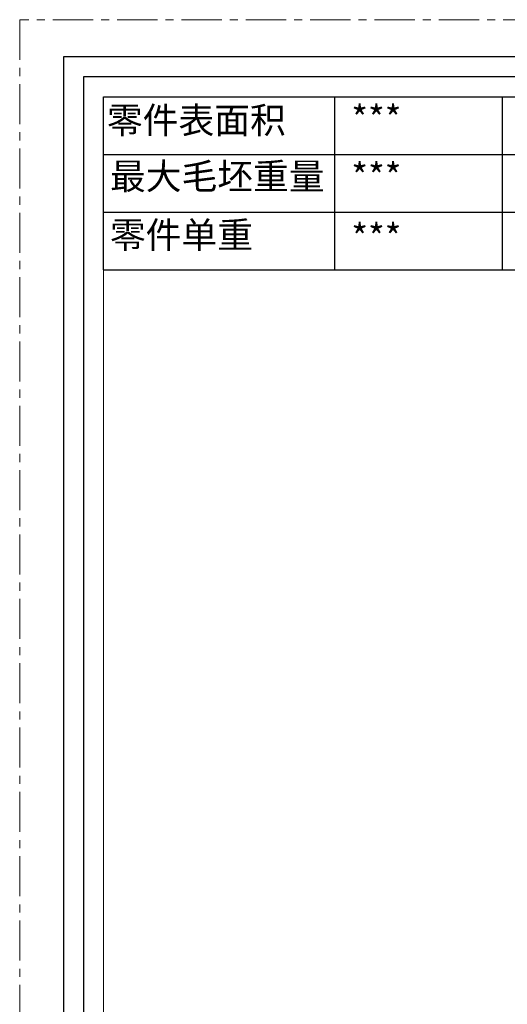
# Model space of a CAD drawing. Units: millimetres. Extents: x -1353 to -1038, y -935 to -490.
# Drawn here: x -1353 to -1279, y -640 to -490 of the extents above; entities that cross this region are included whole.
import ezdxf

# ---------------------------------------------------------------- set-up
doc = ezdxf.new("R2010")
doc.units = ezdxf.units.MM
doc.header["$LTSCALE"] = 16.335
doc.linetypes.add('CENTER', pattern=[0.6, 0.375, -0.075, 0.075, -0.075])
doc.layers.get('0').update_dxf_attribs({"linetype": 'CONTINUOUS'})
for name, color, linetype, lineweight in [('1实体粗线', 7, 'CONTINUOUS', 30), ('2实体细线', 2, 'CONTINUOUS', 15), ('3中心线', 1, 'CENTER', 5), ('标注尺寸', 130, 'CONTINUOUS', 18)]:
    doc.layers.add(name, color=color, linetype=linetype, lineweight=lineweight)
doc.styles.get("Standard").update_dxf_attribs({"font": 'txt.shx', "bigfont": 'chineset.shx'})

msp = doc.modelspace()

# ---------------------------------------------------------------- linework, layer by layer
at = {"lineweight": 25}
for p, q in [((-1340.63, -527.88), (-1340.63, -501.51)), ((-1340.63, -501.51), (-1270.32, -501.51))]:
    msp.add_line(p, q, dxfattribs=at)
msp.add_lwpolyline([(-1346.73, -495.41), (-1346.73, -929.6), (-1045.08, -929.6), (-1045.08, -495.41)], close=True)
at = {"layer": '1实体粗线', "lineweight": 25}
for p, q in [((-1305.4, -527.88), (-1305.4, -501.51)), ((-1340.63, -510.3), (-1270.32, -510.3)), ((-1340.63, -519.09), (-1270.32, -519.09)), ((-1340.63, -527.88), (-1270.32, -527.88))]:
    msp.add_line(p, q, dxfattribs=at)
at = {"layer": '1实体粗线', "color": 7, "lineweight": 25}
msp.add_line((-1279.83, -527.88), (-1279.83, -501.51), dxfattribs=at)
at = {"layer": '1实体粗线'}
msp.add_lwpolyline([(-1343.68, -498.46), (-1343.68, -926.55), (-1048.13, -926.55), (-1048.13, -498.46)], close=True, dxfattribs=at)
at = {"layer": '2实体细线'}
msp.add_lwpolyline([(-1340.63, -501.51), (-1340.63, -923.51), (-1051.17, -923.51), (-1051.17, -501.51)], close=True, dxfattribs=at)
at = {"layer": '3中心线'}
msp.add_lwpolyline([(-1353.4, -489.76), (-1353.4, -935.26), (-1038.4, -935.26), (-1038.4, -489.76)], close=True, dxfattribs=at)

# ---------------------------------------------------------------- texts
at = {"layer": '标注尺寸', "color": 7, "char_height": 3.9951, "attachment_point": 1}
for s, insert in [('{\\f宋体|b0|i0|c134|p2;零件表面积}', (-1340.11, -503.07)), ('{\\fSimSun|b0|i0|c134|p2;***}', (-1302.88, -502.82)), ('{\\f宋体|b0|i0|c134|p2;最大毛坯重量}', (-1339.65, -511.62)), ('{\\fSimSun|b0|i0|c134|p2;***}', (-1302.88, -511.61)), ('{\\f宋体|b0|i0|c134|p2;零件单重}', (-1339.65, -520.55)), ('{\\fSimSun|b0|i0|c134|p2;***}', (-1302.88, -520.89))]:
    msp.add_mtext(s, dxfattribs=dict(at, insert=insert))

doc.saveas('drawing.dxf')
